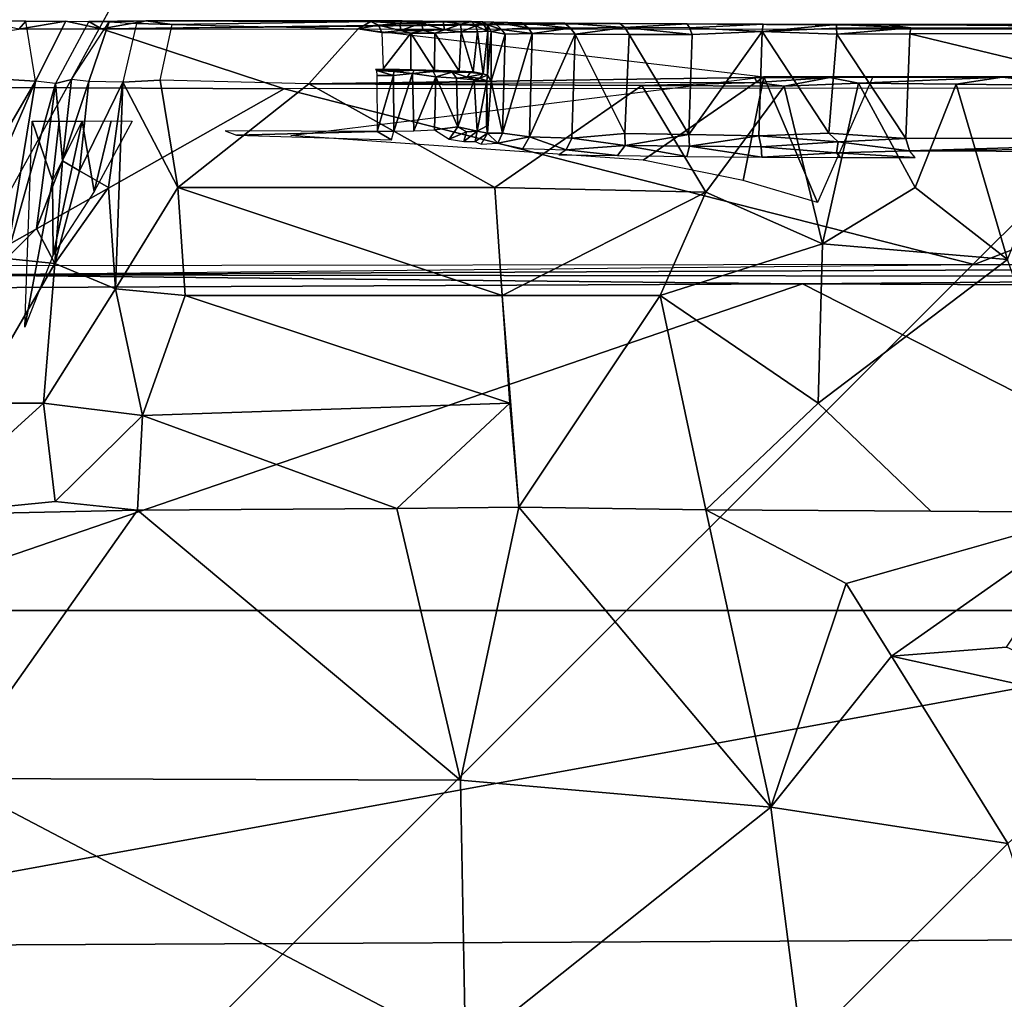
# Model space of a CAD drawing. Units: inches. Extents: x -12.5 to 13.5, y -13.3 to 13.3.
# Drawn here: x 4.5 to 6.1, y 1 to 2.5 of the extents above; entities that cross this region are included whole.
import ezdxf

# ---------------------------------------------------------------- set-up
doc = ezdxf.new("R2010")
doc.units = ezdxf.units.IN
doc.header["$MEASUREMENT"] = 0
for name, color, linetype in [('SEAT-BASE', 5, 'Continuous'), ('SEAT-FABRIC', 5, 'Continuous'), ('SEAT-SHELL', 5, 'Continuous')]:
    doc.layers.add(name, color=color, linetype=linetype)

msp = doc.modelspace()

# ---------------------------------------------------------------- linework, layer by layer
at = {"layer": 'SEAT-BASE'}
for points in [[(4.5357, 2.5197, 12.7216), (4.476, 2.5332, 14.5711), (4.5473, 2.5326, 14.6374)], [(4.476, 2.5332, 14.5711), (4.4823, 2.441, 14.6025), (4.5629, 2.4364, 14.6932), (4.5473, 2.5326, 14.6374)], [(4.6687, 2.5201, 12.7488), (4.6482, 2.5323, 14.886), (4.7402, 2.5332, 15.0186)], [(4.7402, 2.5332, 15.0186), (4.6482, 2.5323, 14.886), (4.6809, 2.5314, 14.9542)], [(4.7402, 2.5332, 15.0186), (4.6809, 2.5314, 14.9542), (4.7251, 2.5289, 15.015)], [(4.7251, 2.5289, 15.015), (4.7823, 2.5271, 15.0659), (4.7402, 2.5332, 15.0186)], [(5.2814, 2.5314, 15.1627), (5.2996, 2.5309, 15.0378), (4.7402, 2.5332, 15.0186)], [(4.7402, 2.5332, 15.0186), (5.152, 2.5331, 15.2792), (5.2183, 2.5322, 15.2685)], [(5.2637, 2.5321, 15.2256), (5.2814, 2.5314, 15.1627), (4.7402, 2.5332, 15.0186)], [(4.7402, 2.5332, 15.0186), (4.7823, 2.5271, 15.0659), (5.1019, 2.5324, 15.2712)], [(5.1019, 2.5324, 15.2712), (5.152, 2.5331, 15.2792), (4.7402, 2.5332, 15.0186)], [(5.2637, 2.5321, 15.2256), (4.7402, 2.5332, 15.0186), (5.2183, 2.5322, 15.2685)], [(5.152, 2.5331, 15.2792), (5.1019, 2.5324, 15.2712), (5.149, 2.529, 15.2891)], [(5.1835, 2.5294, 15.2863), (5.152, 2.5331, 15.2792), (5.149, 2.529, 15.2891)], [(5.2183, 2.5322, 15.2685), (5.152, 2.5331, 15.2792), (5.1835, 2.5294, 15.2863)], [(4.9627, 2.4239, 12.7468), (3.9289, 2.4286, 12.5799), (4.5357, 2.5197, 12.7216), (4.6687, 2.5201, 12.7488)], [(4.5357, 2.5197, 12.7216), (4.5473, 2.5326, 14.6374), (4.6113, 2.5326, 14.731)], [(4.6687, 2.5201, 12.7488), (4.5357, 2.5197, 12.7216), (4.6113, 2.5326, 14.731)], [(4.5629, 2.4364, 14.6932), (4.5473, 2.5326, 14.6374), (4.6113, 2.5326, 14.731), (4.5629, 2.4364, 14.6932)], [(4.5629, 2.4364, 14.6932), (4.6113, 2.5326, 14.731), (4.6482, 2.5323, 14.886), (4.5949, 2.4325, 14.7637)], [(4.6482, 2.5323, 14.886), (4.5949, 2.4325, 14.7637), (4.6205, 2.4387, 14.8512), (4.6809, 2.5314, 14.9542)], [(4.6482, 2.5323, 14.886), (4.6687, 2.5201, 12.7488), (4.6113, 2.5326, 14.731)], [(4.6205, 2.4387, 14.8512), (4.6809, 2.5314, 14.9542), (4.6482, 2.4358, 14.9364), (4.6205, 2.4387, 14.8512)], [(4.6482, 2.4358, 14.9364), (4.6809, 2.5314, 14.9542), (4.7251, 2.5289, 15.015), (4.7028, 2.4346, 15.0219)], [(4.6687, 2.5201, 12.7488), (5.4132, 2.5295, 14.8215), (5.5023, 2.5292, 14.7353)], [(4.9627, 2.4239, 12.7468), (4.6687, 2.5201, 12.7488), (7.0627, 2.5199, 13.1453), (6.804, 2.4253, 13.0519)], [(4.7251, 2.5289, 15.015), (4.7028, 2.4346, 15.0219), (4.763, 2.4376, 15.0742), (4.7823, 2.5271, 15.0659)], [(4.763, 2.4376, 15.0742), (4.7823, 2.5271, 15.0659), (5.0816, 2.5201, 15.2725), (5.0022, 2.4321, 15.2388)], [(5.1019, 2.5324, 15.2712), (4.7823, 2.5271, 15.0659), (5.0816, 2.5201, 15.2725)], [(5.0022, 2.4321, 15.2388), (5.0816, 2.5201, 15.2725), (5.7339, 2.4429, 15.6777), (5.7182, 2.4421, 15.7049)], [(5.0816, 2.5201, 15.2725), (5.114, 2.5263, 15.2849), (5.1019, 2.5324, 15.2712)], [(5.1196, 2.5147, 15.2909), (5.114, 2.5263, 15.2849), (5.0816, 2.5201, 15.2725)], [(5.1019, 2.5324, 15.2712), (5.114, 2.5263, 15.2849), (5.149, 2.529, 15.2891)], [(5.149, 2.529, 15.2891), (5.114, 2.5263, 15.2849), (5.1494, 2.5179, 15.2956)], [(5.114, 2.5263, 15.2849), (5.1196, 2.5147, 15.2909), (5.1494, 2.5179, 15.2956)], [(5.1494, 2.5179, 15.2956), (5.1196, 2.5147, 15.2909), (5.166, 2.5135, 15.296)], [(5.149, 2.529, 15.2891), (5.1494, 2.5179, 15.2956), (5.1835, 2.5294, 15.2863)], [(5.1835, 2.5294, 15.2863), (5.1494, 2.5179, 15.2956), (5.1859, 2.5179, 15.2929)], [(5.1494, 2.5179, 15.2956), (5.166, 2.5135, 15.296), (5.1859, 2.5179, 15.2929)], [(5.166, 2.5135, 15.296), (5.2047, 2.5133, 15.2879), (5.1859, 2.5179, 15.2929)], [(5.2183, 2.5322, 15.2685), (5.1835, 2.5294, 15.2863), (5.2203, 2.519, 15.2805)], [(5.1835, 2.5294, 15.2863), (5.1859, 2.5179, 15.2929), (5.2203, 2.519, 15.2805)], [(5.1859, 2.5179, 15.2929), (5.2047, 2.5133, 15.2879), (5.2203, 2.519, 15.2805)], [(5.2047, 2.5133, 15.2879), (5.2468, 2.5155, 15.2636), (5.2203, 2.519, 15.2805)], [(5.2203, 2.519, 15.2805), (5.2466, 2.5278, 15.2554), (5.2183, 2.5322, 15.2685)], [(5.2183, 2.5322, 15.2685), (5.2466, 2.5278, 15.2554), (5.2637, 2.5321, 15.2256)], [(5.2468, 2.5155, 15.2636), (5.2466, 2.5278, 15.2554), (5.2203, 2.519, 15.2805)], [(5.2466, 2.5278, 15.2554), (5.2708, 2.5254, 15.2299), (5.2637, 2.5321, 15.2256)], [(5.2468, 2.5155, 15.2636), (5.2708, 2.5254, 15.2299), (5.2466, 2.5278, 15.2554)], [(5.2733, 2.5156, 15.2328), (5.2708, 2.5254, 15.2299), (5.2468, 2.5155, 15.2636)], [(5.2708, 2.5254, 15.2299), (5.2829, 2.5278, 15.1973), (5.2637, 2.5321, 15.2256)], [(5.2829, 2.5278, 15.1973), (5.2814, 2.5314, 15.1627), (5.2637, 2.5321, 15.2256)], [(5.2901, 2.5164, 15.1956), (5.2829, 2.5278, 15.1973), (5.2708, 2.5254, 15.2299)], [(5.2733, 2.5156, 15.2328), (5.2901, 2.5164, 15.1956), (5.2708, 2.5254, 15.2299)], [(5.2814, 2.5314, 15.1627), (5.2893, 2.527, 15.1612), (5.2996, 2.5309, 15.0378)], [(5.2829, 2.5278, 15.1973), (5.2893, 2.527, 15.1612), (5.2814, 2.5314, 15.1627)], [(5.2829, 2.5278, 15.1973), (5.2901, 2.5164, 15.1956), (5.2893, 2.527, 15.1612)], [(5.2996, 2.5309, 15.0378), (5.2893, 2.527, 15.1612), (5.3121, 2.5192, 15.0399)], [(5.3121, 2.5192, 15.0399), (5.2893, 2.527, 15.1612), (5.2953, 2.5161, 15.1567)], [(5.2893, 2.527, 15.1612), (5.2901, 2.5164, 15.1956), (5.2953, 2.5161, 15.1567)], [(5.3175, 2.5116, 15.0264), (5.3121, 2.5192, 15.0399), (5.2953, 2.5161, 15.1567)], [(5.2996, 2.5309, 15.0378), (5.3121, 2.5192, 15.0399), (5.3545, 2.5221, 14.9261)], [(5.3443, 2.5302, 14.9231), (5.2996, 2.5309, 15.0378), (5.3545, 2.5221, 14.9261)], [(5.3121, 2.5192, 15.0399), (5.3611, 2.5129, 14.9202), (5.3545, 2.5221, 14.9261)], [(5.3121, 2.5192, 15.0399), (5.3175, 2.5116, 15.0264), (5.3611, 2.5129, 14.9202)], [(5.4226, 2.5214, 14.8267), (5.3443, 2.5302, 14.9231), (5.3545, 2.5221, 14.9261)], [(5.4132, 2.5295, 14.8215), (5.3443, 2.5302, 14.9231), (5.4226, 2.5214, 14.8267)], [(5.3545, 2.5221, 14.9261), (5.3611, 2.5129, 14.9202), (5.4226, 2.5214, 14.8267)], [(5.3611, 2.5129, 14.9202), (5.4301, 2.5117, 14.8227), (5.4226, 2.5214, 14.8267)], [(5.5023, 2.5292, 14.7353), (5.4132, 2.5295, 14.8215), (5.5101, 2.5225, 14.7447)], [(5.5101, 2.5225, 14.7447), (5.4132, 2.5295, 14.8215), (5.4226, 2.5214, 14.8267)], [(5.4226, 2.5214, 14.8267), (5.4301, 2.5117, 14.8227), (5.5101, 2.5225, 14.7447)], [(5.4301, 2.5117, 14.8227), (5.5172, 2.5114, 14.7446), (5.5101, 2.5225, 14.7447)], [(5.6105, 2.5284, 14.6743), (5.5023, 2.5292, 14.7353), (5.5101, 2.5225, 14.7447)], [(5.5023, 2.5292, 14.7353), (5.6105, 2.5284, 14.6743), (5.8952, 2.5263, 14.292)], [(5.6105, 2.5284, 14.6743), (5.5101, 2.5225, 14.7447), (5.6139, 2.5219, 14.6851)], [(5.5172, 2.5114, 14.7446), (5.6186, 2.5114, 14.6876), (5.5101, 2.5225, 14.7447)], [(5.6186, 2.5114, 14.6876), (5.6139, 2.5219, 14.6851), (5.5101, 2.5225, 14.7447)], [(5.7325, 2.528, 14.6387), (5.6105, 2.5284, 14.6743), (5.6139, 2.5219, 14.6851)], [(5.6139, 2.5219, 14.6851), (5.7308, 2.5161, 14.6532), (5.7325, 2.528, 14.6387)], [(5.6186, 2.5114, 14.6876), (5.7308, 2.5161, 14.6532), (5.6139, 2.5219, 14.6851)], [(5.7308, 2.5161, 14.6532), (5.8505, 2.5276, 14.6312), (5.7325, 2.528, 14.6387)], [(5.7308, 2.5161, 14.6532), (5.8506, 2.5214, 14.6409), (5.8505, 2.5276, 14.6312)], [(5.8509, 2.5116, 14.6457), (5.8506, 2.5214, 14.6409), (5.7308, 2.5161, 14.6532)], [(5.8506, 2.5214, 14.6409), (5.9698, 2.5219, 14.6596), (5.8505, 2.5276, 14.6312)], [(5.8505, 2.5276, 14.6312), (5.9698, 2.5219, 14.6596), (5.9268, 2.5276, 14.6371)], [(5.8505, 2.5276, 14.6312), (5.9268, 2.5276, 14.6371), (5.8952, 2.5263, 14.292)], [(5.8509, 2.5116, 14.6457), (5.9698, 2.5219, 14.6596), (5.8506, 2.5214, 14.6409)], [(5.9685, 2.5122, 14.664), (5.9698, 2.5219, 14.6596), (5.8509, 2.5116, 14.6457)], [(5.9268, 2.5276, 14.6371), (6.6578, 2.5281, 14.837), (5.8952, 2.5263, 14.292)], [(6.6578, 2.5281, 14.837), (5.9268, 2.5276, 14.6371), (6.6605, 2.5217, 14.8517)], [(5.9268, 2.5276, 14.6371), (5.9698, 2.5219, 14.6596), (6.6605, 2.5217, 14.8517)], [(5.9685, 2.5122, 14.664), (6.6606, 2.5136, 14.8558), (5.9698, 2.5219, 14.6596)], [(6.6606, 2.5136, 14.8558), (6.6605, 2.5217, 14.8517), (5.9698, 2.5219, 14.6596)], [(5.166, 2.5135, 15.296), (5.1196, 2.5147, 15.2909), (5.1214, 2.4561, 15.2914)], [(5.1661, 2.4552, 15.296), (5.166, 2.5135, 15.296), (5.1214, 2.4561, 15.2914)], [(5.2047, 2.5133, 15.2879), (5.166, 2.5135, 15.296), (5.2043, 2.454, 15.288)], [(5.2043, 2.454, 15.288), (5.166, 2.5135, 15.296), (5.1661, 2.4552, 15.296)], [(5.2438, 2.4523, 15.266), (5.2047, 2.5133, 15.2879), (5.2043, 2.454, 15.288)], [(5.2468, 2.5155, 15.2636), (5.2047, 2.5133, 15.2879), (5.2438, 2.4523, 15.266)], [(5.2438, 2.4523, 15.266), (5.2664, 2.451, 15.243), (5.2468, 2.5155, 15.2636)], [(5.2468, 2.5155, 15.2636), (5.2664, 2.451, 15.243), (5.2733, 2.5156, 15.2328)], [(5.2664, 2.451, 15.243), (5.2822, 2.4478, 15.2137), (5.2733, 2.5156, 15.2328)], [(5.2733, 2.5156, 15.2328), (5.2822, 2.4478, 15.2137), (5.2901, 2.5164, 15.1956)], [(5.2901, 2.5164, 15.1956), (5.2822, 2.4478, 15.2137), (5.2895, 2.4459, 15.1966)], [(5.2953, 2.5161, 15.1567), (5.2901, 2.5164, 15.1956), (5.2895, 2.4459, 15.1966)], [(5.2955, 2.436, 15.1562), (5.2953, 2.5161, 15.1567), (5.2895, 2.4459, 15.1966)], [(5.2953, 2.5161, 15.1567), (5.2955, 2.436, 15.1562), (5.3175, 2.5116, 15.0264)], [(5.3175, 2.5116, 15.0264), (5.2955, 2.436, 15.1562), (5.3134, 2.3525, 15.0366)], [(5.3611, 2.5129, 14.9202), (5.3175, 2.5116, 15.0264), (5.3134, 2.3525, 15.0366)], [(5.3568, 2.3468, 14.9264), (5.3611, 2.5129, 14.9202), (5.3134, 2.3525, 15.0366)], [(5.4301, 2.5117, 14.8227), (5.3611, 2.5129, 14.9202), (5.3568, 2.3468, 14.9264)], [(5.4248, 2.3447, 14.8274), (5.4301, 2.5117, 14.8227), (5.3568, 2.3468, 14.9264)], [(5.5104, 2.3521, 14.7495), (5.4301, 2.5117, 14.8227), (5.4248, 2.3447, 14.8274)], [(5.5172, 2.5114, 14.7446), (5.4301, 2.5117, 14.8227), (5.5104, 2.3521, 14.7495)], [(5.6129, 2.3506, 14.6901), (5.5172, 2.5114, 14.7446), (5.5104, 2.3521, 14.7495)], [(5.6186, 2.5114, 14.6876), (5.5172, 2.5114, 14.7446), (5.6129, 2.3506, 14.6901)], [(5.6129, 2.3506, 14.6901), (5.7254, 2.3481, 14.6547), (5.7308, 2.5161, 14.6532)], [(5.7308, 2.5161, 14.6532), (5.6186, 2.5114, 14.6876), (5.6129, 2.3506, 14.6901)], [(5.7308, 2.5161, 14.6532), (5.7254, 2.3481, 14.6547), (5.8383, 2.3525, 14.6457)], [(5.8509, 2.5116, 14.6457), (5.7308, 2.5161, 14.6532), (5.8383, 2.3525, 14.6457)], [(5.9617, 2.3439, 14.6619), (5.8509, 2.5116, 14.6457), (5.8383, 2.3525, 14.6457)], [(5.9685, 2.5122, 14.664), (5.8509, 2.5116, 14.6457), (5.9617, 2.3439, 14.6619)], [(5.9685, 2.5122, 14.664), (5.9617, 2.3439, 14.6619), (6.6603, 2.3452, 14.8556)], [(6.6606, 2.5136, 14.8558), (5.9685, 2.5122, 14.664), (6.6603, 2.3452, 14.8556)], [(5.1108, 2.4536, 15.2517), (5.1715, 2.4538, 15.2741), (5.1091, 2.4552, 15.258)], [(5.1091, 2.4552, 15.258), (5.1715, 2.4538, 15.2741), (5.1481, 2.4548, 15.2743)], [(5.1715, 2.4538, 15.2741), (5.1108, 2.4536, 15.2517), (5.1386, 2.4516, 15.2631)], [(5.1715, 2.4538, 15.2741), (5.1386, 2.4516, 15.2631), (5.169, 2.4484, 15.2671)], [(5.1715, 2.4538, 15.2741), (5.1903, 2.454, 15.2771), (5.1481, 2.4548, 15.2743)], [(5.169, 2.4484, 15.2671), (5.2022, 2.4515, 15.2688), (5.1715, 2.4538, 15.2741)], [(5.2311, 2.4526, 15.2664), (5.1903, 2.454, 15.2771), (5.1715, 2.4538, 15.2741)], [(5.2328, 2.4507, 15.2583), (5.2311, 2.4526, 15.2664), (5.1715, 2.4538, 15.2741)], [(5.1715, 2.4538, 15.2741), (5.2022, 2.4515, 15.2688), (5.2328, 2.4507, 15.2583)], [(4.3917, 2.1437, 14.9478), (4.5629, 2.4364, 14.6932), (4.4823, 2.441, 14.6025)], [(4.5949, 2.4325, 14.7637), (4.6062, 2.3083, 14.9682), (4.6205, 2.4387, 14.8512)], [(4.6482, 2.4358, 14.9364), (4.6205, 2.4387, 14.8512), (4.6062, 2.3083, 14.9682)], [(5.5396, 2.309, 15.5475), (4.9732, 2.3486, 15.1658), (5.7339, 2.4429, 15.6777)], [(5.7182, 2.4421, 15.7049), (5.7229, 2.4343, 15.7186), (5.0022, 2.4321, 15.2388), (5.7182, 2.4421, 15.7049)], [(5.1108, 2.4536, 15.2517), (5.1116, 2.4455, 15.2462), (5.1383, 2.4455, 15.2594)], [(5.1386, 2.4516, 15.2631), (5.1108, 2.4536, 15.2517), (5.1383, 2.4455, 15.2594)], [(5.1116, 2.4455, 15.2462), (5.1118, 2.3553, 15.2452), (5.1383, 2.4455, 15.2594)], [(5.1118, 2.3553, 15.2452), (5.1386, 2.3557, 15.259), (5.1383, 2.4455, 15.2594)], [(5.1386, 2.4516, 15.2631), (5.1383, 2.4455, 15.2594), (5.169, 2.4484, 15.2671)], [(5.1383, 2.4455, 15.2594), (5.1386, 2.3557, 15.259), (5.169, 2.4484, 15.2671)], [(5.1386, 2.3557, 15.259), (5.1711, 2.3564, 15.2657), (5.169, 2.4484, 15.2671)], [(5.2062, 2.443, 15.2628), (5.2022, 2.4515, 15.2688), (5.169, 2.4484, 15.2671)], [(5.169, 2.4484, 15.2671), (5.1711, 2.3564, 15.2657), (5.2062, 2.443, 15.2628)], [(5.1711, 2.3564, 15.2657), (5.2041, 2.3578, 15.2631), (5.2062, 2.443, 15.2628)], [(5.2328, 2.4507, 15.2583), (5.2022, 2.4515, 15.2688), (5.2062, 2.443, 15.2628)], [(5.2041, 2.3578, 15.2631), (5.2417, 2.3626, 15.2478), (5.2062, 2.443, 15.2628)], [(5.2396, 2.441, 15.2493), (5.2328, 2.4507, 15.2583), (5.2062, 2.443, 15.2628)], [(5.2062, 2.443, 15.2628), (5.2417, 2.3626, 15.2478), (5.2396, 2.441, 15.2493)], [(5.2613, 2.45, 15.2403), (5.2311, 2.4526, 15.2664), (5.2328, 2.4507, 15.2583)], [(5.2311, 2.4526, 15.2664), (5.2613, 2.45, 15.2403), (5.2664, 2.451, 15.243)], [(5.2566, 2.4424, 15.2364), (5.2328, 2.4507, 15.2583), (5.2396, 2.441, 15.2493)], [(5.2328, 2.4507, 15.2583), (5.2566, 2.4424, 15.2364), (5.2613, 2.45, 15.2403)], [(5.268, 2.4385, 15.2243), (5.2566, 2.4424, 15.2364), (5.2396, 2.441, 15.2493)], [(5.2396, 2.441, 15.2493), (5.2417, 2.3626, 15.2478), (5.268, 2.4385, 15.2243)], [(5.2417, 2.3626, 15.2478), (5.2726, 2.356, 15.2178), (5.268, 2.4385, 15.2243)], [(5.2613, 2.45, 15.2403), (5.2566, 2.4424, 15.2364), (5.2822, 2.4478, 15.2137)], [(5.2566, 2.4424, 15.2364), (5.2772, 2.4412, 15.2124), (5.2822, 2.4478, 15.2137)], [(5.2772, 2.4412, 15.2124), (5.2566, 2.4424, 15.2364), (5.268, 2.4385, 15.2243)], [(5.2664, 2.451, 15.243), (5.2613, 2.45, 15.2403), (5.2822, 2.4478, 15.2137)], [(5.268, 2.4385, 15.2243), (5.2883, 2.4369, 15.1891), (5.2772, 2.4412, 15.2124)], [(5.268, 2.4385, 15.2243), (5.2726, 2.356, 15.2178), (5.2883, 2.4369, 15.1891)], [(5.2822, 2.4478, 15.2137), (5.2772, 2.4412, 15.2124), (5.2895, 2.4459, 15.1966)], [(5.2883, 2.4369, 15.1891), (5.2895, 2.4459, 15.1966), (5.2772, 2.4412, 15.2124)], [(5.2955, 2.436, 15.1562), (5.2895, 2.4459, 15.1966), (5.2883, 2.4369, 15.1891)], [(5.7004, 2.2764, 15.6565), (5.5396, 2.309, 15.5475), (5.7339, 2.4429, 15.6777)], [(5.8198, 2.2408, 15.7284), (5.7004, 2.2764, 15.6565), (5.7339, 2.4429, 15.6777)], [(5.7229, 2.4343, 15.7186), (5.8398, 2.4423, 15.774), (5.7182, 2.4421, 15.7049)], [(5.8398, 2.4423, 15.774), (5.7229, 2.4343, 15.7186), (5.7663, 2.4284, 15.7479)], [(5.909, 2.4429, 15.773), (5.8198, 2.2408, 15.7284), (5.7339, 2.4429, 15.6777)], [(5.886, 2.4328, 15.8075), (5.8398, 2.4423, 15.774), (5.7663, 2.4284, 15.7479)], [(5.8398, 2.4423, 15.774), (5.886, 2.4328, 15.8075), (6.1167, 2.4426, 15.8792)], [(5.886, 2.4328, 15.8075), (6.0427, 2.4315, 15.8683), (6.1167, 2.4426, 15.8792)], [(6.0427, 2.4315, 15.8683), (6.2367, 2.4291, 15.9178), (6.1167, 2.4426, 15.8792)], [(6.1167, 2.4426, 15.8792), (6.2367, 2.4291, 15.9178), (6.3532, 2.4429, 15.9169)], [(4.9627, 2.4239, 12.7468), (4.4589, 2.1394, 12.4819), (3.9289, 2.4286, 12.5799)], [(4.4881, 2.265, 14.8497), (4.5629, 2.4364, 14.6932), (4.3917, 2.1437, 14.9478)], [(6.0719, 2.1412, 12.739), (4.4589, 2.1394, 12.4819), (4.9627, 2.4239, 12.7468)], [(4.5629, 2.4364, 14.6932), (4.4881, 2.265, 14.8497), (4.516, 2.1511, 15.0271)], [(4.516, 2.1511, 15.0271), (4.5949, 2.4325, 14.7637), (4.5629, 2.4364, 14.6932)], [(4.516, 2.1511, 15.0271), (4.5642, 2.1995, 15.0234), (4.5949, 2.4325, 14.7637)], [(4.6062, 2.3083, 14.9682), (4.5949, 2.4325, 14.7637), (4.5642, 2.1995, 15.0234)], [(4.6482, 2.4358, 14.9364), (4.6062, 2.3083, 14.9682), (4.6336, 2.2922, 15.0407)], [(4.7028, 2.4346, 15.0219), (4.6482, 2.4358, 14.9364), (4.6336, 2.2922, 15.0407)], [(4.7028, 2.4346, 15.0219), (4.6336, 2.2922, 15.0407), (4.6799, 2.2651, 15.1265)], [(4.7028, 2.4346, 15.0219), (4.6799, 2.2651, 15.1265), (4.6911, 2.1021, 15.2673)], [(4.7028, 2.4346, 15.0219), (4.6911, 2.1021, 15.2673), (4.7917, 2.2651, 15.2157)], [(4.763, 2.4376, 15.0742), (4.7028, 2.4346, 15.0219), (4.7917, 2.2651, 15.2157)], [(5.0022, 2.4321, 15.2388), (4.763, 2.4376, 15.0742), (4.7917, 2.2651, 15.2157)], [(5.3012, 2.2651, 15.5133), (5.0022, 2.4321, 15.2388), (4.7917, 2.2651, 15.2157)], [(5.0022, 2.4321, 15.2388), (5.5377, 2.4291, 15.598), (5.7229, 2.4343, 15.7186)], [(5.3012, 2.2651, 15.5133), (5.5377, 2.4291, 15.598), (5.0022, 2.4321, 15.2388)], [(5.2726, 2.356, 15.2178), (5.2878, 2.3637, 15.1909), (5.2883, 2.4369, 15.1891)], [(5.2878, 2.3637, 15.1909), (5.2894, 2.3525, 15.1823), (5.2883, 2.4369, 15.1891)], [(5.2883, 2.4369, 15.1891), (5.2894, 2.3525, 15.1823), (5.2955, 2.436, 15.1562)], [(5.3134, 2.3525, 15.0366), (5.2955, 2.436, 15.1562), (5.2894, 2.3525, 15.1823)], [(5.6403, 2.2575, 15.7152), (5.5377, 2.4291, 15.598), (5.3012, 2.2651, 15.5133)], [(5.5377, 2.4291, 15.598), (5.7663, 2.4284, 15.7479), (5.7229, 2.4343, 15.7186)], [(5.5377, 2.4291, 15.598), (5.6403, 2.2575, 15.7152), (5.7663, 2.4284, 15.7479)], [(5.7663, 2.4284, 15.7479), (5.6403, 2.2575, 15.7152), (5.8279, 2.1745, 15.8324)], [(5.886, 2.4328, 15.8075), (5.7663, 2.4284, 15.7479), (5.8279, 2.1745, 15.8324)], [(5.886, 2.4328, 15.8075), (5.8279, 2.1745, 15.8324), (5.9769, 2.2651, 15.8727)], [(6.0427, 2.4315, 15.8683), (5.886, 2.4328, 15.8075), (5.9769, 2.2651, 15.8727)], [(6.0427, 2.4315, 15.8683), (5.9769, 2.2651, 15.8727), (6.1253, 2.1496, 15.9303)], [(6.1253, 2.1496, 15.9303), (6.2367, 2.4291, 15.9178), (6.0427, 2.4315, 15.8683)], [(6.0719, 2.1412, 12.739), (6.804, 2.4253, 13.0519), (7.1801, 2.1378, 12.9128)], [(4.5572, 2.3719, 14.6347), (4.5901, 2.2766, 14.8228), (4.5455, 2.0408, 15.0665)], [(4.5572, 2.3719, 14.6347), (4.6008, 2.3719, 14.7154), (4.5901, 2.2766, 14.8228)], [(4.5912, 2.1567, 14.9835), (4.5901, 2.2766, 14.8228), (4.6376, 2.372, 14.845)], [(4.5901, 2.2766, 14.8228), (4.6008, 2.3719, 14.7154), (4.6376, 2.372, 14.845)], [(4.657, 2.259, 14.9868), (4.5912, 2.1567, 14.9835), (4.6376, 2.372, 14.845)], [(4.6376, 2.372, 14.845), (4.6841, 2.3724, 14.9266), (4.657, 2.259, 14.9868)], [(4.6841, 2.3724, 14.9266), (4.7181, 2.3721, 14.9708), (4.657, 2.259, 14.9868)], [(5.228, 2.3427, 15.2486), (5.2417, 2.3626, 15.2478), (5.2041, 2.3578, 15.2631)], [(5.2556, 2.3547, 15.2358), (5.2417, 2.3626, 15.2478), (5.228, 2.3427, 15.2486)], [(5.2417, 2.3626, 15.2478), (5.2556, 2.3547, 15.2358), (5.2726, 2.356, 15.2178)], [(5.2894, 2.3525, 15.1823), (5.2878, 2.3637, 15.1909), (5.2726, 2.356, 15.2178)], [(4.8674, 2.3565, 15.0811), (4.8856, 2.3496, 15.0905), (5.1118, 2.3553, 15.2452)], [(5.1118, 2.3553, 15.2452), (4.8856, 2.3496, 15.0905), (5.1351, 2.3416, 15.251)], [(5.1118, 2.3553, 15.2452), (5.1351, 2.3416, 15.251), (5.1386, 2.3557, 15.259)], [(5.2511, 2.3394, 15.2296), (5.2556, 2.3547, 15.2358), (5.228, 2.3427, 15.2486)], [(5.2698, 2.339, 15.2075), (5.2726, 2.356, 15.2178), (5.2511, 2.3394, 15.2296)], [(5.2726, 2.356, 15.2178), (5.2556, 2.3547, 15.2358), (5.2511, 2.3394, 15.2296)], [(5.2894, 2.3525, 15.1823), (5.2726, 2.356, 15.2178), (5.2698, 2.339, 15.2075)], [(5.279, 2.3349, 15.1805), (5.2894, 2.3525, 15.1823), (5.2698, 2.339, 15.2075)], [(5.2894, 2.3525, 15.1823), (5.279, 2.3349, 15.1805), (5.3062, 2.3363, 15.0333)], [(5.3134, 2.3525, 15.0366), (5.2894, 2.3525, 15.1823), (5.3062, 2.3363, 15.0333)], [(5.3134, 2.3525, 15.0366), (5.3062, 2.3363, 15.0333), (5.3568, 2.3468, 14.9264)], [(5.3568, 2.3468, 14.9264), (5.3062, 2.3363, 15.0333), (5.346, 2.3279, 14.9178)], [(5.3568, 2.3468, 14.9264), (5.346, 2.3279, 14.9178), (5.4158, 2.3259, 14.8172)], [(5.4248, 2.3447, 14.8274), (5.3568, 2.3468, 14.9264), (5.4158, 2.3259, 14.8172)], [(5.4248, 2.3447, 14.8274), (5.4158, 2.3259, 14.8172), (5.5105, 2.3327, 14.742)], [(5.5104, 2.3521, 14.7495), (5.4248, 2.3447, 14.8274), (5.5105, 2.3327, 14.742)], [(5.6129, 2.3506, 14.6901), (5.5104, 2.3521, 14.7495), (5.5105, 2.3327, 14.742)], [(5.6142, 2.3314, 14.6828), (5.6129, 2.3506, 14.6901), (5.5105, 2.3327, 14.742)], [(5.7254, 2.3481, 14.6547), (5.6129, 2.3506, 14.6901), (5.6142, 2.3314, 14.6828)], [(5.7296, 2.3304, 14.6479), (5.7254, 2.3481, 14.6547), (5.6142, 2.3314, 14.6828)], [(5.853, 2.3385, 14.644), (5.8383, 2.3525, 14.6457), (5.7254, 2.3481, 14.6547)], [(5.853, 2.3385, 14.644), (5.7254, 2.3481, 14.6547), (5.7296, 2.3304, 14.6479)], [(5.8383, 2.3525, 14.6457), (5.853, 2.3385, 14.644), (5.9617, 2.3439, 14.6619)], [(5.853, 2.3385, 14.644), (5.9679, 2.3244, 14.6533), (5.9617, 2.3439, 14.6619)], [(5.9617, 2.3439, 14.6619), (5.9679, 2.3244, 14.6533), (6.6603, 2.3452, 14.8556)], [(6.6603, 2.3452, 14.8556), (5.9679, 2.3244, 14.6533), (6.6616, 2.3316, 14.8499)], [(5.4158, 2.3259, 14.8172), (5.4985, 2.3169, 14.7252), (5.5105, 2.3327, 14.742)], [(5.4985, 2.3169, 14.7252), (5.6101, 2.3152, 14.6621), (5.5105, 2.3327, 14.742)], [(5.5105, 2.3327, 14.742), (5.6101, 2.3152, 14.6621), (5.6142, 2.3314, 14.6828)], [(5.6101, 2.3152, 14.6621), (5.7302, 2.3142, 14.6267), (5.6142, 2.3314, 14.6828)], [(5.6142, 2.3314, 14.6828), (5.7302, 2.3142, 14.6267), (5.7296, 2.3304, 14.6479)], [(5.7296, 2.3304, 14.6479), (5.8506, 2.3209, 14.6309), (5.853, 2.3385, 14.644)], [(5.7302, 2.3142, 14.6267), (5.8506, 2.3209, 14.6309), (5.7296, 2.3304, 14.6479)], [(5.8506, 2.3209, 14.6309), (5.9679, 2.3244, 14.6533), (5.853, 2.3385, 14.644)], [(6.6656, 2.3213, 14.8408), (6.6616, 2.3316, 14.8499), (5.9679, 2.3244, 14.6533)], [(5.404, 2.3179, 14.8061), (5.4985, 2.3169, 14.7252), (5.4158, 2.3259, 14.8172)], [(5.8567, 2.3133, 14.6158), (5.8506, 2.3209, 14.6309), (5.7302, 2.3142, 14.6267)], [(5.9772, 2.3135, 14.6354), (5.9679, 2.3244, 14.6533), (5.8506, 2.3209, 14.6309)], [(5.8567, 2.3133, 14.6158), (5.9772, 2.3135, 14.6354), (5.8506, 2.3209, 14.6309)], [(4.5935, 2.1432, 15.1282), (4.6062, 2.3083, 14.9682), (4.5642, 2.1995, 15.0234)], [(4.6336, 2.2922, 15.0407), (4.6062, 2.3083, 14.9682), (4.5935, 2.1432, 15.1282)], [(4.6799, 2.2651, 15.1265), (4.6336, 2.2922, 15.0407), (4.5935, 2.1432, 15.1282)], [(4.5455, 2.0408, 15.0665), (4.5901, 2.2766, 14.8228), (4.5912, 2.1567, 14.9835)], [(4.6799, 2.2651, 15.1265), (4.5935, 2.1432, 15.1282), (4.6911, 2.1021, 15.2673)], [(4.7917, 2.2651, 15.2157), (4.6911, 2.1021, 15.2673), (4.8035, 2.0917, 15.3458)], [(4.8035, 2.0917, 15.3458), (5.3132, 2.0917, 15.5987), (4.7917, 2.2651, 15.2157)], [(5.3132, 2.0917, 15.5987), (5.3012, 2.2651, 15.5133), (4.7917, 2.2651, 15.2157)], [(5.6403, 2.2575, 15.7152), (5.3012, 2.2651, 15.5133), (5.3132, 2.0917, 15.5987)], [(5.9769, 2.2651, 15.8727), (5.8279, 2.1745, 15.8324), (6.1253, 2.1496, 15.9303)], [(5.5668, 2.0917, 15.725), (5.6403, 2.2575, 15.7152), (5.3132, 2.0917, 15.5987)], [(5.8279, 2.1745, 15.8324), (5.6403, 2.2575, 15.7152), (5.5668, 2.0917, 15.725)], [(4.5935, 2.1432, 15.1282), (4.5642, 2.1995, 15.0234), (4.516, 2.1511, 15.0271)], [(5.8279, 2.1745, 15.8324), (5.5668, 2.0917, 15.725), (5.821, 1.9183, 15.8788)], [(6.1253, 2.1496, 15.9303), (5.8279, 2.1745, 15.8324), (5.821, 1.9183, 15.8788)], [(7.1801, 2.1378, 12.9128), (4.4095, 2.1245, 12.4669), (6.0719, 2.1412, 12.739)], [(7.1801, 2.1378, 12.9128), (7.1275, 2.1215, 12.8978), (4.4095, 2.1245, 12.4669)], [(4.5935, 2.1432, 15.1282), (4.516, 2.1511, 15.0271), (4.4637, 1.9183, 15.2813)], [(4.5757, 1.9183, 15.35), (4.5935, 2.1432, 15.1282), (4.4637, 1.9183, 15.2813)], [(4.6911, 2.1021, 15.2673), (4.5935, 2.1432, 15.1282), (4.5757, 1.9183, 15.35)], [(5.7958, 2.1105, 12.684), (3.8428, 2.1013, 12.3741), (4.4095, 2.1245, 12.4669)], [(5.7958, 2.1105, 12.684), (4.4095, 2.1245, 12.4669), (7.1275, 2.1215, 12.8978)], [(7.1275, 2.1215, 12.8978), (7.1676, 2.1045, 12.9012), (5.7958, 2.1105, 12.684)], [(5.7958, 2.1105, 12.684), (4.266, 1.5851, 12.4018), (3.8428, 2.1013, 12.3741)], [(6.8285, 1.5848, 12.8239), (4.266, 1.5851, 12.4018), (5.7958, 2.1105, 12.684)], [(7.1676, 2.1045, 12.9012), (6.8285, 1.5848, 12.8239), (5.7958, 2.1105, 12.684)], [(4.7348, 1.8985, 15.4571), (4.6911, 2.1021, 15.2673), (4.5757, 1.9183, 15.35)], [(4.6911, 2.1021, 15.2673), (4.7348, 1.8985, 15.4571), (4.8035, 2.0917, 15.3458)], [(4.7348, 1.8985, 15.4571), (5.3252, 1.9183, 15.684), (4.8035, 2.0917, 15.3458)], [(5.3252, 1.9183, 15.684), (5.3132, 2.0917, 15.5987), (4.8035, 2.0917, 15.3458)], [(5.5668, 2.0917, 15.725), (5.3132, 2.0917, 15.5987), (5.3395, 1.7508, 15.7664)], [(5.3395, 1.7508, 15.7664), (5.3132, 2.0917, 15.5987), (5.3252, 1.9183, 15.684)], [(5.5668, 2.0917, 15.725), (5.3395, 1.7508, 15.7664), (5.6402, 1.7467, 15.8614)], [(5.821, 1.9183, 15.8788), (5.5668, 2.0917, 15.725), (5.6402, 1.7467, 15.8614)], [(4.378, 1.7386, 15.4566), (4.5942, 1.7604, 15.514), (4.5757, 1.9183, 15.35)], [(4.4637, 1.9183, 15.2813), (4.378, 1.7386, 15.4566), (4.5757, 1.9183, 15.35)], [(4.5757, 1.9183, 15.35), (4.5942, 1.7604, 15.514), (4.7348, 1.8985, 15.4571)], [(5.1434, 1.749, 15.7059), (5.3252, 1.9183, 15.684), (4.7348, 1.8985, 15.4571)], [(5.1434, 1.749, 15.7059), (5.3395, 1.7508, 15.7664), (5.3252, 1.9183, 15.684)], [(5.821, 1.9183, 15.8788), (5.6402, 1.7467, 15.8614), (6.0024, 1.7448, 15.957)], [(4.7348, 1.8985, 15.4571), (4.5942, 1.7604, 15.514), (4.7265, 1.7462, 15.5708)], [(4.7265, 1.7462, 15.5708), (5.1434, 1.749, 15.7059), (4.7348, 1.8985, 15.4571)], [(4.378, 1.7386, 15.4566), (4.7265, 1.7462, 15.5708), (4.5942, 1.7604, 15.514)], [(4.7265, 1.7462, 15.5708), (4.378, 1.7386, 15.4566), (4.4224, 1.3144, 15.5643)], [(4.4224, 1.3144, 15.5643), (5.2462, 1.3122, 15.8326), (4.7265, 1.7462, 15.5708)], [(5.2462, 1.3122, 15.8326), (5.1434, 1.749, 15.7059), (4.7265, 1.7462, 15.5708)], [(5.1434, 1.749, 15.7059), (5.2462, 1.3122, 15.8326), (5.3395, 1.7508, 15.7664)], [(5.2462, 1.3122, 15.8326), (5.7451, 1.2688, 15.9681), (5.3395, 1.7508, 15.7664)], [(5.3395, 1.7508, 15.7664), (5.7451, 1.2688, 15.9681), (5.6402, 1.7467, 15.8614)], [(5.6402, 1.7467, 15.8614), (5.7451, 1.2688, 15.9681), (5.8661, 1.6283, 15.9418)], [(6.2664, 1.7422, 16.0009), (5.8661, 1.6283, 15.9418), (5.9387, 1.5113, 15.9742)], [(6.2664, 1.7422, 16.0009), (5.9387, 1.5113, 15.9742), (6.1239, 1.526, 16.0016)], [(5.8661, 1.6283, 15.9418), (5.7451, 1.2688, 15.9681), (5.9387, 1.5113, 15.9742)], [(4.266, 1.5851, 12.4018), (6.8285, 1.5848, 12.8239), (3.8616, 1.044, 12.3068)], [(3.8616, 1.044, 12.3068), (6.8285, 1.5848, 12.8239), (6.5404, 1.0566, 12.7593)], [(6.1239, 1.526, 16.0016), (5.9387, 1.5113, 15.9742), (6.3544, 1.4195, 16.0319)], [(5.9387, 1.5113, 15.9742), (5.7451, 1.2688, 15.9681), (6.1259, 1.2102, 16.0393)], [(5.9387, 1.5113, 15.9742), (6.1259, 1.2102, 16.0393), (6.3544, 1.4195, 16.0319)], [(3.8894, 0.8745, 15.442), (5.254, 0.8777, 15.9049), (4.4224, 1.3144, 15.5643)], [(5.254, 0.8777, 15.9049), (5.2462, 1.3122, 15.8326), (4.4224, 1.3144, 15.5643)], [(5.254, 0.8777, 15.9049), (5.7451, 1.2688, 15.9681), (5.2462, 1.3122, 15.8326)], [(5.254, 0.8777, 15.9049), (5.795, 0.8804, 16.0227), (5.7451, 1.2688, 15.9681)], [(6.1259, 1.2102, 16.0393), (5.7451, 1.2688, 15.9681), (5.795, 0.8804, 16.0227)], [(6.1259, 1.2102, 16.0393), (5.795, 0.8804, 16.0227), (6.2364, 0.8744, 16.081)], [(6.5404, 1.0566, 12.7593), (6.1502, 0.0021, 12.6787), (3.8616, 1.044, 12.3068)], [(6.1502, 0.0021, 12.6787), (3.7187, 0.0055, 12.2634), (3.8616, 1.044, 12.3068)]]:
    msp.add_3dface(points, dxfattribs=at)
for points, invisible_edges in [([(4.7402, 2.5332, 15.0186), (5.2996, 2.5309, 15.0378), (4.6687, 2.5201, 12.7488)], 2), ([(5.2996, 2.5309, 15.0378), (5.3443, 2.5302, 14.9231), (4.6687, 2.5201, 12.7488)], 14), ([(5.3443, 2.5302, 14.9231), (5.4132, 2.5295, 14.8215), (4.6687, 2.5201, 12.7488)], 12), ([(4.6687, 2.5201, 12.7488), (5.5023, 2.5292, 14.7353), (5.8952, 2.5263, 14.292)], 12), ([(7.0627, 2.5199, 13.1453), (4.6687, 2.5201, 12.7488), (5.8952, 2.5263, 14.292)], 15), ([(5.8952, 2.5263, 14.292), (5.6105, 2.5284, 14.6743), (5.7325, 2.528, 14.6387)], 12), ([(5.8952, 2.5263, 14.292), (5.7325, 2.528, 14.6387), (5.8505, 2.5276, 14.6312)], 1), ([(6.6578, 2.5281, 14.837), (7.0627, 2.5199, 13.1453), (5.8952, 2.5263, 14.292)], 2), ([(5.7339, 2.4429, 15.6777), (5.7182, 2.4421, 15.7049), (5.8398, 2.4423, 15.774)], 12), ([(5.909, 2.4429, 15.773), (5.7339, 2.4429, 15.6777), (5.8398, 2.4423, 15.774)], 14), ([(6.1167, 2.4426, 15.8792), (5.909, 2.4429, 15.773), (5.8398, 2.4423, 15.774)], 3), ([(6.0834, 2.4429, 15.8386), (5.909, 2.4429, 15.773), (6.1167, 2.4426, 15.8792)], 14), ([(6.3522, 2.4429, 15.891), (6.0834, 2.4429, 15.8386), (6.1167, 2.4426, 15.8792)], 14), ([(6.3532, 2.4429, 15.9169), (6.3522, 2.4429, 15.891), (6.1167, 2.4426, 15.8792)], 3), ([(6.804, 2.4253, 13.0519), (6.0719, 2.1412, 12.739), (4.9627, 2.4239, 12.7468)], 12), ([(5.821, 1.9183, 15.8788), (6.0024, 1.7448, 15.957), (6.1253, 2.1496, 15.9303)], 2), ([(6.1253, 2.1496, 15.9303), (6.0024, 1.7448, 15.957), (6.2664, 1.7422, 16.0009)], 1), ([(6.0024, 1.7448, 15.957), (5.6402, 1.7467, 15.8614), (5.8661, 1.6283, 15.9418)], 12), ([(6.2664, 1.7422, 16.0009), (6.0024, 1.7448, 15.957), (5.8661, 1.6283, 15.9418)], 2)]:
    msp.add_3dface(points, dxfattribs=dict(at, invisible_edges=invisible_edges))
at = {"layer": 'SEAT-FABRIC'}
for points in [[(6.0078, 4.9689, 19.5322), (8.3821, -1.9021, 19.5842), (8.2312, 5.3185, 19.5791)], [(-1.2293, 2.1738, 19.228), (3.2768, 1.3291, 19.3596), (6.0078, 4.9689, 19.5322)], [(-1.1936, 4.0653, 19.3317), (-1.2293, 2.1738, 19.228), (6.0078, 4.9689, 19.5322)], [(3.2768, 1.3291, 19.3596), (3.2878, 0.0106, 19.3544), (6.0078, 4.9689, 19.5322)], [(6.0078, 4.9689, 19.5322), (6.4605, -2.3657, 19.5214), (8.3821, -1.9021, 19.5842)]]:
    msp.add_3dface(points, dxfattribs=at)
at = {"layer": 'SEAT-FABRIC', "invisible_edges": 1}
msp.add_3dface([(3.2878, 0.0106, 19.3544), (6.4605, -2.3657, 19.5214), (6.0078, 4.9689, 19.5322)], dxfattribs=at)
at = {"layer": 'SEAT-SHELL'}
for points in [[(-1.424, -5.3465, 16.2079), (-1.3916, 5.3538, 16.211), (8.3066, 4.3771, 17.0725)], [(8.3066, 4.3771, 17.0725), (8.3201, -4.3115, 17.0741), (-1.424, -5.3465, 16.2079)]]:
    msp.add_3dface(points, dxfattribs=at)

doc.saveas('drawing.dxf')
